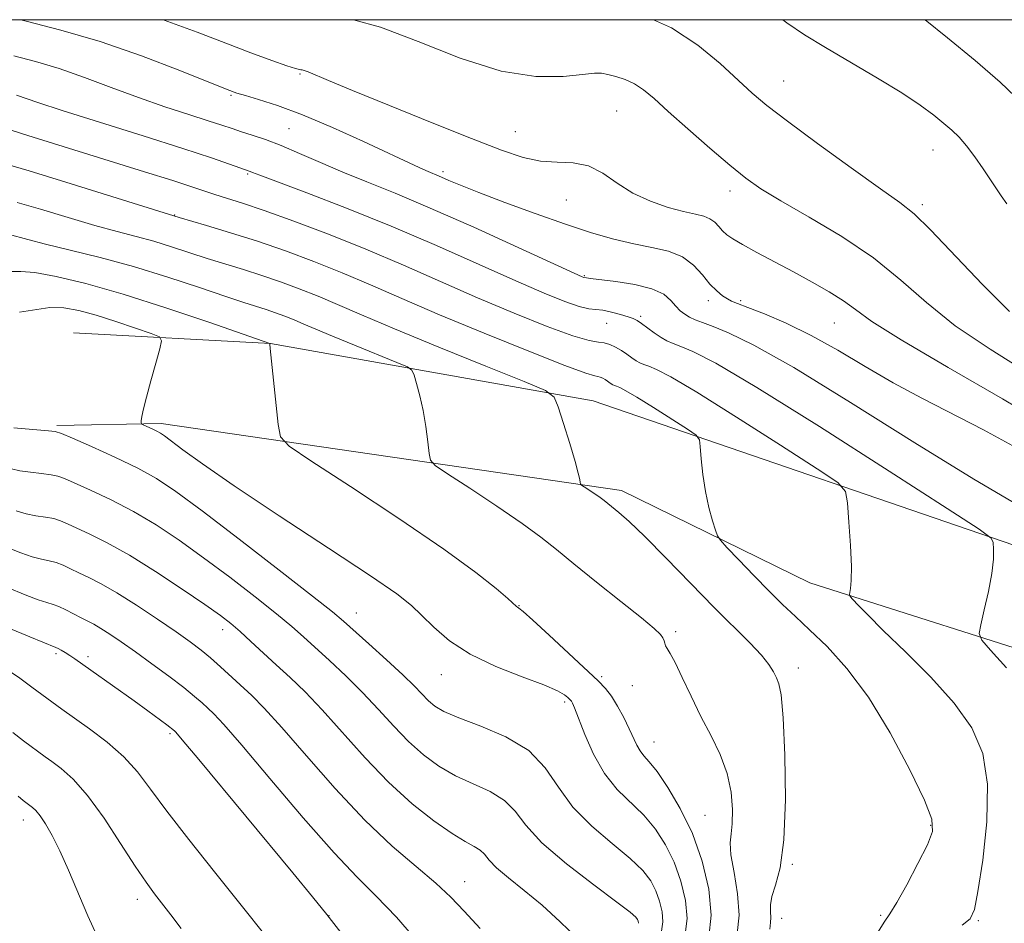
# Model space of a CAD drawing. Extents: x 2134800 to 2137700, y 322300 to 325200.
# Drawn here: x 2136785 to 2136935, y 324862 to 325000 of the extents above; entities that cross this region are included whole.
import ezdxf

# ---------------------------------------------------------------- set-up
doc = ezdxf.new("R2010")
doc.units = 0
doc.header["$MEASUREMENT"] = 0
for name, color, linetype, lineweight in [('DTM HARD BREAKLINE', 7, 'Continuous', 0), ('DTM SPOT ELEVATION', 2, 'Continuous', 13), ('GRID LINE', 7, 'Continuous', 0), ('INDEX CONTOUR', 41, 'Continuous', 13), ('INTERMEDIATE CONTOUR', 44, 'Continuous', 0)]:
    doc.layers.add(name, color=color, linetype=linetype, lineweight=lineweight)

msp = doc.modelspace()

# ---------------------------------------------------------------- linework, layer by layer
at = {"layer": 'DTM HARD BREAKLINE'}
for points in [[(2137205.49, 324849.68, 1112.9), (2137147.21, 324860.27, 1102.8), (2137080.01, 324880.65, 1090.82), (2137001.52, 324905.19, 1078.06), (2136943.84, 324917.47, 1070.91), (2136872.73, 324941.89, 1064.55), (2136823.5, 324950.63, 1060.01), (2136793.45, 324952.25, 1056.32)], [(2137062.17, 324865.62, 1090.71), (2137042.4, 324871.05, 1086.11), (2136993.3, 324887.73, 1079.53), (2136946.98, 324900.97, 1071.59), (2136905.76, 324914.12, 1067.39), (2136877.05, 324928.2, 1064.55), (2136806.84, 324938.42, 1058.42), (2136790.95, 324938.11, 1056.27)]]:
    msp.add_polyline3d(points, dxfattribs=at)
at = {"layer": 'DTM SPOT ELEVATION'}
for p in [(2136828, 324991.74, 1075.85), (2136901.77, 324990.67, 1080.88), (2136817.5, 324988.45, 1073.82), (2136876.3, 324986.07, 1077.03), (2136826.35, 324983.4, 1072.94), (2136860.85, 324982.94, 1076.91), (2136924.54, 324980.15, 1081.2), (2136820.01, 324976.48, 1069.82), (2136849.82, 324976.83, 1074.35), (2136893.59, 324973.87, 1077.46), (2136868.64, 324972.49, 1075.09), (2136922.91, 324971.81, 1080.35), (2136808.89, 324970.22, 1066.08), (2136871.35, 324960.95, 1072.12), (2136890.3, 324957.16, 1073.55), (2136895.2, 324957.15, 1074.25), (2136879.98, 324954.78, 1070.31), (2136874.79, 324953.69, 1069.02), (2136909.47, 324953.72, 1075.08), (2136861.43, 324910.65, 1060.07), (2136836.62, 324909.52, 1056.76), (2136816.2, 324906.97, 1051.43), (2136885.27, 324906.65, 1062.29), (2136790.83, 324903.31, 1045.71), (2136795.7, 324902.84, 1046.4), (2136904.02, 324901.12, 1064.57), (2136849.54, 324900.08, 1057.27), (2136874.02, 324899.78, 1060.34), (2136878.71, 324898.45, 1061.17), (2136868.36, 324895.91, 1057.66), (2136808.17, 324891.1, 1045.73), (2136881.99, 324889.82, 1060.78), (2136889.78, 324878.65, 1060.95), (2136785.84, 324877.95, 1039.36), (2136924.19, 324877.1, 1065.82), (2136903.06, 324871.16, 1064.15), (2136853.12, 324868.51, 1050.72), (2136803.2, 324865.82, 1041.44), (2136832.44, 324863.36, 1046.03), (2136916.56, 324863.4, 1065.76), (2136901.46, 324862.94, 1064.69), (2136931.42, 324862.58, 1068.16)]:
    msp.add_point(p, dxfattribs=at)
at = {"layer": 'GRID LINE', "flags": 128}
msp.add_lwpolyline([(2135000, 322500), (2137500, 322500), (2137500, 325000), (2135000, 325000), (2135000, 322500)], dxfattribs=at)
at = {"layer": 'INDEX CONTOUR', "flags": 128}
for points, elevation in [([(2136881.898, 325000), (2136884.654, 324998.736), (2136888.657, 324996.119), (2136892.071, 324993.301), (2136896.949, 324988.799), (2136899.173, 324986.936), (2136902.328, 324984.511), (2136906.914, 324981.12), (2136912.052, 324977.388), (2136916.52, 324974.199), (2136919.484, 324972.111), (2136921.664, 324970.389), (2136924.17, 324967.967), (2136932.071, 324959.629), (2136936.212, 324955.509)], 1080), ([(2136784.807, 324988.487), (2136788.037, 324987.373), (2136791.723, 324986.164), (2136797.445, 324984.354), (2136804.089, 324982.269), (2136810.167, 324980.343), (2136814.514, 324978.919), (2136817.263, 324977.976), (2136820.432, 324976.838), (2136820.788, 324976.694), (2136821.903, 324976.264), (2136829.057, 324973.587), (2136835.102, 324971.27), (2136841.919, 324968.528), (2136848.83, 324965.569), (2136855.319, 324962.683), (2136860.911, 324960.178), (2136865.241, 324958.297), (2136868.403, 324957.02), (2136870.604, 324956.263), (2136872.075, 324955.918), (2136874.213, 324955.678), (2136875.505, 324955.412), (2136876.869, 324955.047), (2136878.036, 324954.691), (2136878.83, 324954.41), (2136879.423, 324954.112), (2136880.077, 324953.667), (2136882.039, 324952.217), (2136883.071, 324951.516), (2136883.97, 324951.014), (2136884.9, 324950.614), (2136886.088, 324950.169), (2136887.922, 324949.407), (2136891.397, 324947.604), (2136897.667, 324943.913), (2136907.215, 324937.949), (2136917.841, 324931.164), (2136926.679, 324925.472), (2136931.597, 324922.273), (2136933.423, 324920.915), (2136933.72, 324920.237), (2136933.774, 324919.257), (2136933.742, 324917.72), (2136933.504, 324915.555), (2136932.993, 324912.807), (2136932.36, 324909.987), (2136931.812, 324907.723), (2136931.576, 324906.396), (2136931.962, 324905.388), (2136933.3, 324903.834), (2136935.726, 324901.163)], 1070), ([(2136784.031, 324961.585), (2136785.432, 324961.612), (2136787.565, 324961.437), (2136790.846, 324960.848), (2136795.344, 324959.765), (2136801.036, 324958.14), (2136807.694, 324956.018), (2136814.243, 324953.813), (2136823.415, 324950.621), (2136823.42, 324950.513), (2136823.48, 324949.855), (2136824.68, 324938.247), (2136825.036, 324936.401), (2136826.334, 324934.964), (2136829.686, 324932.703), (2136835.714, 324928.78), (2136843.073, 324923.925), (2136849.931, 324919.262), (2136854.842, 324915.692), (2136857.929, 324913.237), (2136859.698, 324911.697), (2136861.026, 324910.509), (2136861.178, 324910.398), (2136861.381, 324910.268), (2136862.018, 324909.745), (2136863.493, 324908.427), (2136866.013, 324906.103), (2136873.483, 324899.156), (2136874.616, 324897.996), (2136875.487, 324896.841), (2136876.422, 324895.31), (2136877.377, 324893.554), (2136878.224, 324891.857), (2136879.384, 324889.334), (2136879.873, 324888.469), (2136880.449, 324887.747), (2136881.258, 324886.825), (2136882.452, 324885.309), (2136884.108, 324882.898), (2136886.005, 324879.685), (2136887.846, 324875.867), (2136889.359, 324871.661), (2136890.367, 324867.399), (2136890.72, 324863.435), (2136890.344, 324860.056)], 1060), ([(2136783.245, 324919.533), (2136785.425, 324918.671), (2136787.162, 324918.08), (2136788.578, 324917.72), (2136789.775, 324917.473), (2136790.854, 324917.2), (2136791.913, 324916.79), (2136793.035, 324916.253), (2136794.297, 324915.627), (2136795.794, 324914.911), (2136797.668, 324913.958), (2136800.081, 324912.581), (2136803.077, 324910.688), (2136806.261, 324908.57), (2136809.118, 324906.611), (2136811.279, 324905.09), (2136812.926, 324903.858), (2136814.383, 324902.664), (2136815.905, 324901.312), (2136820.646, 324896.92), (2136822.571, 324894.993), (2136825.262, 324892.041), (2136828.985, 324887.745), (2136833.371, 324882.741), (2136837.89, 324877.91), (2136842.081, 324873.95), (2136845.737, 324870.827), (2136848.713, 324868.321), (2136850.992, 324866.185), (2136853.047, 324864.025), (2136855.474, 324861.414)], 1050), ([(2136785.023, 324881.567), (2136785.79, 324880.926), (2136787.243, 324879.841), (2136787.727, 324879.378), (2136788.375, 324878.586), (2136789.211, 324877.347), (2136790.224, 324875.587), (2136791.398, 324873.239), (2136792.716, 324870.287), (2136795.68, 324863.317), (2136797.263, 324859.749)], 1040)]:
    msp.add_lwpolyline(points, dxfattribs=dict(at, elevation=elevation))
at = {"layer": 'INTERMEDIATE CONTOUR', "flags": 128}
for points, elevation in [([(2136785.435, 325000), (2136786.263, 324999.789), (2136791.554, 324998.427), (2136797.531, 324996.672), (2136803.828, 324994.486), (2136809.678, 324992.244), (2136816.88, 324989.351), (2136818.37, 324988.806), (2136819.694, 324988.414), (2136821.698, 324987.842), (2136824.579, 324986.914), (2136828.372, 324985.492), (2136832.969, 324983.538), (2136837.698, 324981.397), (2136846.167, 324977.446), (2136847.206, 324976.977), (2136849.571, 324975.984), (2136850.711, 324975.486), (2136852.486, 324974.739), (2136855.268, 324973.633), (2136859.248, 324972.122), (2136863.892, 324970.421), (2136868.486, 324968.809), (2136872.465, 324967.512), (2136875.871, 324966.531), (2136878.893, 324965.814), (2136881.678, 324965.274), (2136884.18, 324964.701), (2136886.312, 324963.852), (2136888.018, 324962.575), (2136889.384, 324961.083), (2136890.528, 324959.686), (2136891.548, 324958.629), (2136892.442, 324957.895), (2136893.183, 324957.409), (2136893.822, 324957.073), (2136894.71, 324956.708), (2136896.273, 324956.115), (2136898.814, 324955.126), (2136902.148, 324953.706), (2136905.967, 324951.852), (2136910.007, 324949.599), (2136914.187, 324947.12), (2136918.47, 324944.628), (2136922.843, 324942.269), (2136932.214, 324937.438), (2136937.29, 324934.713)], 1074), ([(2136807.048, 325000), (2136807.302, 324999.92), (2136812.323, 324998.096), (2136816.693, 324996.406), (2136820.538, 324994.951), (2136823.718, 324993.794), (2136826.02, 324992.986), (2136827.327, 324992.551), (2136827.911, 324992.386), (2136828.138, 324992.358), (2136828.337, 324992.345), (2136828.669, 324992.266), (2136829.256, 324992.048), (2136832.354, 324990.717), (2136836.036, 324989.185), (2136841.644, 324986.906), (2136848.148, 324984.291), (2136854.185, 324981.88), (2136858.719, 324980.106), (2136862.022, 324978.981), (2136864.69, 324978.415), (2136867.216, 324978.261), (2136869.661, 324978.159), (2136871.983, 324977.696), (2136874.175, 324976.588), (2136876.378, 324975.079), (2136878.77, 324973.546), (2136881.443, 324972.296), (2136884.137, 324971.366), (2136886.512, 324970.724), (2136888.303, 324970.318), (2136889.587, 324970.011), (2136890.519, 324969.643), (2136891.244, 324969.1), (2136891.854, 324968.447), (2136892.43, 324967.793), (2136893.079, 324967.203), (2136894.019, 324966.559), (2136895.497, 324965.7), (2136897.67, 324964.513), (2136903.244, 324961.53), (2136906.099, 324959.98), (2136908.71, 324958.491), (2136910.887, 324957.111), (2136912.694, 324955.776), (2136915.184, 324953.991), (2136919.658, 324951.148), (2136926.837, 324946.928), (2136935.112, 324942.15), (2136942.293, 324937.919)], 1076), ([(2136836.159, 325000), (2136840.276, 324998.861), (2136846.009, 324996.673), (2136852.435, 324994.156), (2136858.668, 324992.168), (2136863.964, 324991.331), (2136868.123, 324991.342), (2136871.086, 324991.66), (2136872.895, 324991.843), (2136873.996, 324991.829), (2136874.942, 324991.654), (2136876.159, 324991.341), (2136877.583, 324990.87), (2136879.029, 324990.207), (2136880.404, 324989.294), (2136881.992, 324987.956), (2136884.171, 324985.997), (2136887.153, 324983.342), (2136890.487, 324980.424), (2136893.552, 324977.801), (2136895.968, 324975.847), (2136898.298, 324974.214), (2136901.345, 324972.368), (2136905.639, 324969.904), (2136910.627, 324966.923), (2136915.482, 324963.656), (2136919.638, 324960.289), (2136923.551, 324956.851), (2136927.935, 324953.329), (2136933.226, 324949.75), (2136938.756, 324946.309)], 1078), ([(2136901.639, 325000), (2136902.255, 324999.527), (2136904.954, 324997.71), (2136908.146, 324995.752), (2136916.079, 324991.078), (2136919.761, 324988.828), (2136922.585, 324986.95), (2136924.647, 324985.427), (2136926.18, 324984.19), (2136927.409, 324983.139), (2136928.506, 324982.076), (2136929.634, 324980.777), (2136930.896, 324979.104), (2136932.176, 324977.275), (2136933.299, 324975.593), (2136934.91, 324973.124), (2136935.782, 324971.896)], 1082), ([(2136923.335, 325000), (2136926.722, 324997.24), (2136930.947, 324993.754), (2136934.753, 324990.491), (2136938.243, 324987.172)], 1084), ([(2136784.392, 324994.495), (2136787.704, 324993.599), (2136791.285, 324992.532), (2136795.165, 324991.178), (2136799.241, 324989.648), (2136803.373, 324988.113), (2136807.398, 324986.721), (2136811.043, 324985.533), (2136814.006, 324984.587), (2136816.112, 324983.899), (2136817.662, 324983.38), (2136819.081, 324982.915), (2136820.73, 324982.396), (2136822.727, 324981.728), (2136825.126, 324980.818), (2136827.956, 324979.616), (2136831.137, 324978.212), (2136834.562, 324976.741), (2136838.221, 324975.258), (2136842.499, 324973.536), (2136847.876, 324971.274), (2136854.512, 324968.337), (2136861.279, 324965.265), (2136871.034, 324960.796), (2136871.308, 324960.685), (2136871.713, 324960.612), (2136872.313, 324960.527), (2136876.159, 324960.057), (2136879.057, 324959.602), (2136881.679, 324958.955), (2136883.467, 324958.113), (2136884.572, 324957.186), (2136885.32, 324956.318), (2136885.992, 324955.616), (2136886.675, 324955.066), (2136887.408, 324954.625), (2136888.255, 324954.237), (2136889.386, 324953.8), (2136890.992, 324953.205), (2136893.366, 324952.25), (2136897.202, 324950.376), (2136903.29, 324946.932), (2136911.968, 324941.612), (2136921.761, 324935.473), (2136930.737, 324929.913), (2136937.411, 324925.987)], 1072), ([(2136784.133, 324983.079), (2136786.511, 324982.347), (2136804.314, 324976.807), (2136808.601, 324975.458), (2136811.514, 324974.515), (2136815.013, 324973.36), (2136816.812, 324972.8), (2136819.219, 324972.032), (2136822.566, 324970.9), (2136827.055, 324969.292), (2136832.37, 324967.285), (2136838.065, 324965.005), (2136843.771, 324962.572), (2136849.438, 324960.073), (2136855.092, 324957.593), (2136860.662, 324955.242), (2136865.694, 324953.229), (2136869.632, 324951.79), (2136872.113, 324951.065), (2136873.515, 324950.813), (2136874.409, 324950.696), (2136875.262, 324950.443), (2136876.14, 324950.038), (2136877.012, 324949.531), (2136877.845, 324948.973), (2136878.609, 324948.434), (2136879.276, 324947.985), (2136879.845, 324947.666), (2136880.434, 324947.413), (2136881.187, 324947.13), (2136882.346, 324946.649), (2136884.547, 324945.507), (2136888.516, 324943.171), (2136894.56, 324939.395), (2136901.287, 324935.1), (2136906.881, 324931.497), (2136910, 324929.403), (2136911.191, 324928.06), (2136911.48, 324926.32), (2136911.697, 324923.378), (2136911.931, 324919.828), (2136912.081, 324916.609), (2136912.076, 324914.45), (2136911.971, 324913.234), (2136911.849, 324912.625), (2136911.798, 324912.311), (2136911.919, 324912.04), (2136912.317, 324911.584), (2136913.122, 324910.713), (2136914.579, 324909.211), (2136916.957, 324906.863), (2136920.36, 324903.572), (2136924.215, 324899.706), (2136927.781, 324895.748), (2136930.447, 324892.006), (2136932.124, 324888.078), (2136932.852, 324883.388), (2136932.732, 324877.657), (2136932.11, 324871.805), (2136931.391, 324867.054), (2136930.844, 324864.265), (2136930.175, 324862.859), (2136928.955, 324861.902)], 1068), ([(2136781.257, 324978.544), (2136786.688, 324976.927), (2136792.323, 324975.195), (2136809.567, 324969.829), (2136813.774, 324968.603), (2136817.389, 324967.512), (2136821.509, 324966.199), (2136825.783, 324964.731), (2136830.102, 324963.13), (2136834.419, 324961.407), (2136838.774, 324959.551), (2136843.564, 324957.46), (2136849.272, 324955.009), (2136856.074, 324952.186), (2136862.909, 324949.424), (2136868.405, 324947.269), (2136871.575, 324946.107), (2136872.948, 324945.685), (2136873.435, 324945.591), (2136873.794, 324945.485), (2136874.163, 324945.315), (2136874.53, 324945.102), (2136875.481, 324944.451), (2136875.72, 324944.317), (2136875.968, 324944.211), (2136876.284, 324944.092), (2136876.772, 324943.89), (2136877.696, 324943.41), (2136879.365, 324942.428), (2136881.905, 324940.841), (2136887.083, 324937.522), (2136888.395, 324936.625), (2136888.906, 324935.943), (2136889.051, 324934.887), (2136889.201, 324933.039), (2136889.453, 324930.623), (2136889.838, 324928.03), (2136890.358, 324925.614), (2136890.908, 324923.587), (2136891.356, 324922.128), (2136891.656, 324921.287), (2136892.113, 324920.612), (2136893.119, 324919.523), (2136894.926, 324917.623), (2136897.221, 324915.23), (2136899.552, 324912.843), (2136901.597, 324910.823), (2136903.548, 324908.965), (2136905.726, 324906.928), (2136908.374, 324904.381), (2136911.416, 324901.05), (2136914.7, 324896.673), (2136918.025, 324891.221), (2136921.011, 324885.603), (2136923.231, 324880.96), (2136924.358, 324878.058), (2136924.453, 324876.165), (2136923.675, 324874.173), (2136922.23, 324871.3), (2136920.521, 324868.07), (2136918.997, 324865.334), (2136917.952, 324863.641), (2136917.077, 324862.345), (2136915.909, 324860.496)], 1066), ([(2136784.892, 324972.142), (2136788.464, 324971.085), (2136792.64, 324969.824), (2136796.71, 324968.627), (2136800.131, 324967.691), (2136803.031, 324966.933), (2136805.705, 324966.199), (2136808.396, 324965.376), (2136813.878, 324963.594), (2136819.379, 324961.892), (2136822.174, 324961), (2136825.02, 324960.023), (2136827.898, 324958.956), (2136830.773, 324957.809), (2136833.74, 324956.547), (2136837.391, 324954.968), (2136842.442, 324952.832), (2136849.204, 324950.05), (2136856.359, 324947.145), (2136862.183, 324944.796), (2136865.431, 324943.422), (2136866.784, 324942.423), (2136867.399, 324940.944), (2136868.197, 324938.407), (2136869.142, 324935.359), (2136869.961, 324932.622), (2136870.446, 324930.834), (2136870.656, 324929.869), (2136870.719, 324929.417), (2136870.763, 324929.192), (2136870.92, 324929.018), (2136871.325, 324928.744), (2136872.945, 324927.682), (2136873.777, 324927.114), (2136874.402, 324926.658), (2136876.642, 324924.838), (2136878.216, 324923.443), (2136880.579, 324921.17), (2136883.83, 324917.87), (2136887.542, 324914.042), (2136891.157, 324910.346), (2136896.611, 324904.94), (2136898.363, 324903.098), (2136899.501, 324901.659), (2136900.199, 324900.53), (2136900.656, 324899.627), (2136901.046, 324898.719), (2136901.399, 324897.006), (2136901.709, 324893.543), (2136901.954, 324887.821), (2136902.028, 324881.059), (2136901.805, 324874.911), (2136901.23, 324870.644), (2136900.518, 324867.989), (2136899.953, 324866.289), (2136899.738, 324864.989), (2136899.754, 324863.935), (2136899.798, 324863.069), (2136899.731, 324862.285), (2136899.662, 324861.262)], 1064), ([(2136783.497, 324967.296), (2136786.518, 324966.464), (2136789.193, 324965.779), (2136792.952, 324964.869), (2136797.552, 324963.723), (2136802.643, 324962.335), (2136807.847, 324960.739), (2136812.691, 324959.145), (2136816.678, 324957.799), (2136819.47, 324956.878), (2136822.838, 324955.802), (2136824.258, 324955.315), (2136825.693, 324954.783), (2136827.128, 324954.211), (2136828.607, 324953.581), (2136830.428, 324952.793), (2136832.947, 324951.728), (2136836.321, 324950.341), (2136842.793, 324947.72), (2136844.413, 324947.035), (2136845.088, 324946.537), (2136845.394, 324945.799), (2136845.797, 324944.488), (2136846.302, 324942.646), (2136846.802, 324940.407), (2136847.207, 324937.951), (2136847.504, 324935.631), (2136847.698, 324933.843), (2136847.899, 324932.8), (2136848.627, 324931.991), (2136850.506, 324930.724), (2136853.885, 324928.524), (2136858.015, 324925.797), (2136861.877, 324923.167), (2136864.749, 324921.07), (2136867.117, 324919.188), (2136869.768, 324917.017), (2136873.224, 324914.236), (2136876.931, 324911.277), (2136880.063, 324908.755), (2136882.007, 324907.129), (2136882.967, 324906.223), (2136883.351, 324905.702), (2136883.523, 324905.283), (2136883.625, 324904.896), (2136883.754, 324904.526), (2136884.002, 324904.102), (2136884.457, 324903.35), (2136885.202, 324901.942), (2136886.289, 324899.672), (2136887.641, 324896.805), (2136889.146, 324893.736), (2136890.682, 324890.772), (2136892.076, 324887.907), (2136893.143, 324885.053), (2136893.751, 324882.185), (2136893.969, 324879.527), (2136893.92, 324877.363), (2136893.738, 324875.829), (2136893.609, 324874.458), (2136893.728, 324872.635), (2136894.2, 324869.933), (2136894.741, 324866.693), (2136894.982, 324863.445), (2136894.67, 324860.621)], 1062), ([(2136785.248, 324955.402), (2136789.863, 324956.1), (2136791.995, 324956.073), (2136794.281, 324955.668), (2136796.913, 324954.939), (2136799.953, 324953.97), (2136802.942, 324952.965), (2136805.294, 324952.151), (2136806.569, 324951.638), (2136806.917, 324951.026), (2136806.636, 324949.791), (2136806.011, 324947.607), (2136805.259, 324944.935), (2136804.586, 324942.436), (2136804.148, 324940.632), (2136803.915, 324939.488), (2136803.807, 324938.831), (2136803.774, 324938.492), (2136803.873, 324938.318), (2136804.188, 324938.162), (2136805.475, 324937.59), (2136806.157, 324937.266), (2136806.717, 324936.958), (2136807.372, 324936.513), (2136810.158, 324934.406), (2136813.16, 324932.234), (2136817.993, 324928.909), (2136824.848, 324924.351), (2136832.354, 324919.41), (2136838.751, 324915.171), (2136842.757, 324912.409), (2136844.993, 324910.667), (2136846.559, 324909.184), (2136848.397, 324907.363), (2136850.818, 324905.288), (2136853.976, 324903.213), (2136857.869, 324901.352), (2136861.873, 324899.78), (2136865.208, 324898.532), (2136867.295, 324897.629), (2136868.363, 324897.017), (2136868.843, 324896.625), (2136869.269, 324896.213), (2136869.396, 324896.045), (2136869.556, 324895.756), (2136869.869, 324895.032), (2136871.432, 324891), (2136872.774, 324887.957), (2136874.444, 324885.004), (2136876.379, 324882.609), (2136880.417, 324878.68), (2136882.199, 324876.554), (2136883.744, 324874.166), (2136885.048, 324871.505), (2136886.093, 324868.602), (2136886.789, 324865.659), (2136887.032, 324862.923), (2136886.748, 324860.531)], 1058), ([(2136784.383, 324937.77), (2136786.08, 324937.614), (2136789.675, 324937.31), (2136790.697, 324937.186), (2136791.649, 324936.886), (2136793.311, 324936.176), (2136796.197, 324934.908), (2136799.777, 324933.29), (2136803.258, 324931.617), (2136806.14, 324930.03), (2136809.099, 324928.063), (2136813.105, 324925.09), (2136818.712, 324920.791), (2136824.825, 324916.054), (2136829.929, 324912.068), (2136832.964, 324909.666), (2136834.666, 324908.253), (2136838.518, 324904.827), (2136841.222, 324902.39), (2136843.703, 324900.091), (2136845.48, 324898.342), (2136847.609, 324896.129), (2136848.557, 324895.316), (2136849.944, 324894.494), (2136852.21, 324893.52), (2136855.579, 324892.263), (2136859.422, 324890.624), (2136862.893, 324888.513), (2136865.411, 324885.894), (2136867.417, 324882.947), (2136869.616, 324879.907), (2136872.487, 324876.989), (2136875.619, 324874.331), (2136878.381, 324872.051), (2136880.29, 324870.21), (2136881.483, 324868.647), (2136882.251, 324867.144), (2136882.828, 324865.543), (2136883.211, 324863.92), (2136883.345, 324862.411), (2136883.151, 324861.007)], 1056), ([(2136784.04, 324931.486), (2136785.31, 324931.207), (2136786.912, 324930.983), (2136788.609, 324930.79), (2136790.068, 324930.606), (2136791.102, 324930.387), (2136792.111, 324930.009), (2136796.078, 324928.232), (2136799.202, 324926.76), (2136802.629, 324924.98), (2136806.068, 324922.941), (2136809.578, 324920.613), (2136813.304, 324917.946), (2136817.29, 324914.958), (2136821.152, 324911.97), (2136824.407, 324909.374), (2136826.742, 324907.426), (2136828.529, 324905.849), (2136832.504, 324902.246), (2136834.998, 324899.931), (2136837.556, 324897.408), (2136839.99, 324894.804), (2136842.307, 324892.256), (2136844.568, 324889.907), (2136846.834, 324887.869), (2136849.184, 324886.14), (2136851.7, 324884.689), (2136857.003, 324882.272), (2136859.192, 324880.936), (2136860.812, 324879.268), (2136862.459, 324877.148), (2136864.911, 324874.476), (2136868.632, 324871.27), (2136872.817, 324868.042), (2136876.345, 324865.422), (2136878.38, 324863.867), (2136879.221, 324863.128), (2136879.453, 324862.783), (2136879.561, 324862.484), (2136879.633, 324862.18)], 1054), ([(2136784.732, 324925.079), (2136786.236, 324924.644), (2136787.746, 324924.351), (2136789.192, 324924.132), (2136790.461, 324923.903), (2136791.508, 324923.589), (2136792.573, 324923.131), (2136795.96, 324921.557), (2136798.626, 324920.229), (2136802.001, 324918.342), (2136805.996, 324915.851), (2136810.056, 324913.164), (2136813.504, 324910.8), (2136815.865, 324909.125), (2136817.479, 324907.887), (2136818.886, 324906.679), (2136820.521, 324905.186), (2136824.4, 324901.584), (2136826.489, 324899.664), (2136828.774, 324897.472), (2136831.409, 324894.725), (2136837.927, 324887.432), (2136841.526, 324883.685), (2136845.111, 324880.423), (2136848.423, 324877.786), (2136851.189, 324875.857), (2136853.209, 324874.649), (2136854.584, 324873.919), (2136855.49, 324873.359), (2136856.132, 324872.701), (2136856.841, 324871.825), (2136857.981, 324870.651), (2136859.813, 324869.111), (2136862.203, 324867.203), (2136864.917, 324864.939), (2136867.705, 324862.403), (2136870.226, 324859.966)], 1052), ([(2136783.387, 324913.378), (2136786.117, 324912.264), (2136788.089, 324911.517), (2136789.411, 324911.089), (2136790.357, 324910.815), (2136791.247, 324910.496), (2136792.319, 324909.992), (2136794.626, 324908.777), (2136796.558, 324907.791), (2136797.647, 324907.169), (2136799.025, 324906.294), (2136800.762, 324905.116), (2136802.906, 324903.602), (2136805.433, 324901.772), (2136808.024, 324899.852), (2136810.286, 324898.121), (2136811.93, 324896.789), (2136813.08, 324895.785), (2136813.963, 324894.975), (2136814.871, 324894.111), (2136816.376, 324892.505), (2136819.116, 324889.359), (2136823.433, 324884.253), (2136828.5, 324878.284), (2136833.197, 324872.929), (2136836.73, 324869.211), (2136839.626, 324866.343), (2136842.744, 324863.092), (2136846.664, 324858.611)], 1048), ([(2136783.528, 324907.223), (2136786.81, 324905.856), (2136790.791, 324904.24), (2136791.137, 324904.076), (2136791.606, 324903.822), (2136792.218, 324903.464), (2136792.913, 324903.024), (2136793.677, 324902.5), (2136796.097, 324900.774), (2136802.712, 324896.1), (2136804.787, 324894.607), (2136807.702, 324892.465), (2136808.859, 324891.562), (2136809.082, 324891.32), (2136810.065, 324890.159), (2136812.572, 324887.154), (2136826.906, 324869.87), (2136829.925, 324866.209), (2136832.088, 324863.534), (2136834.608, 324860.338)], 1046), ([(2136783.583, 324900.719), (2136785.272, 324899.563), (2136787.129, 324898.221), (2136791.705, 324894.848), (2136795.9, 324891.849), (2136798.611, 324889.784), (2136801.154, 324887.562), (2136803.234, 324885.27), (2136805.236, 324882.629), (2136807.713, 324879.266), (2136811.054, 324874.952), (2136814.978, 324870.02), (2136819.035, 324864.943), (2136822.832, 324860.147)], 1044), ([(2136784.219, 324891.266), (2136785.853, 324890.025), (2136789.166, 324887.573), (2136790.193, 324886.838), (2136791.603, 324885.793), (2136793.423, 324884.165), (2136795.627, 324881.667), (2136798.134, 324878.192), (2136800.662, 324874.343), (2136802.876, 324870.9), (2136804.543, 324868.435), (2136805.832, 324866.684), (2136808.333, 324863.487), (2136809.886, 324861.393)], 1042)]:
    msp.add_lwpolyline(points, dxfattribs=dict(at, elevation=elevation))

doc.saveas('drawing.dxf')
